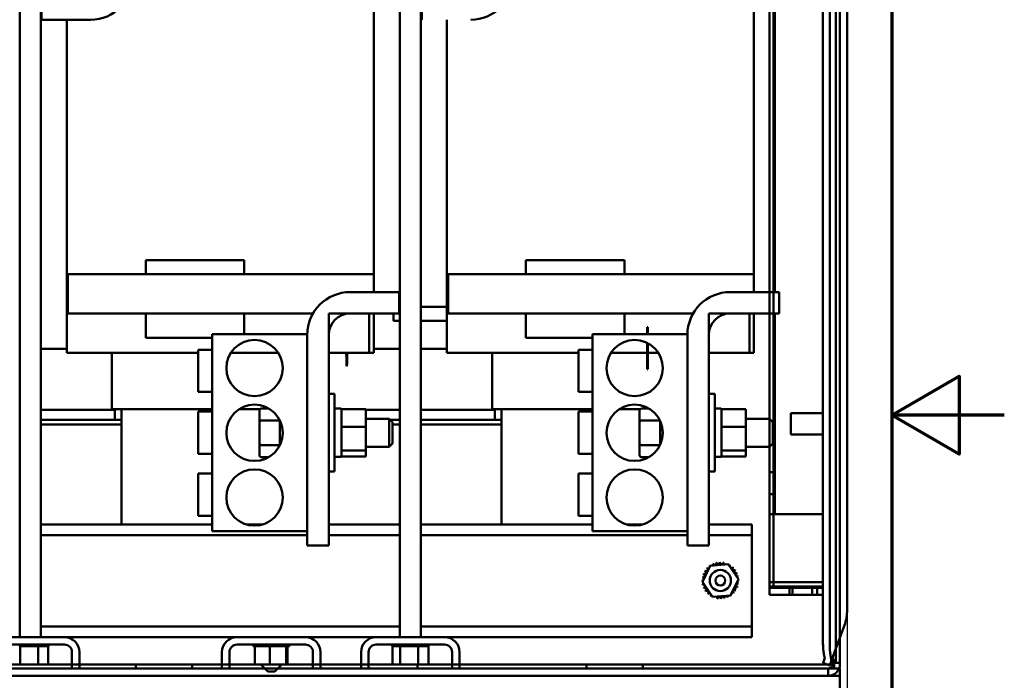
# Model space of a CAD drawing. Units: inches. Extents: x 4 to 172, y 2 to 134.
# Drawn here: x 155 to 172, y 63 to 75 of the extents above; entities that cross this region are included whole.
import ezdxf

# ---------------------------------------------------------------- set-up
doc = ezdxf.new("R2010")
doc.units = ezdxf.units.IN
doc.header["$LTSCALE"] = 8
doc.header["$MEASUREMENT"] = 0
doc.layers.get('0').update_dxf_attribs({"lineweight": 25})
for name, color, linetype, lineweight in [('Border (ANSI)', 7, 'Continuous', 70), ('Dimension (ANSI)', 7, 'Continuous', 25), ('Visible (ANSI)', 7, 'Continuous', 50)]:
    doc.layers.add(name, color=color, linetype=linetype, lineweight=lineweight)
doc.styles.add('Note Text (ANSI)', font='tahoma.ttf')
doc.dimstyles.new('Default (ANSI)', dxfattribs={"dimscale": 8, "dimtxt": 0.12, "dimasz": 0.098425, "dimexe": 0.125, "dimexo": 0.0625, "dimgap": 0.031496, "dimtad": 0, "dimtih": 1, "dimtoh": 1, "dimrnd": 1e-08, "dimzin": 0, "dimdsep": 46, "dimtxsty": 'Note Text (ANSI)', "dimcen": 0.09, "dimdle": 0.393701, "dimclrd": 256, "dimclre": 256, "dimclrt": 256, "dimadec": 0, "dimazin": 1, "dimtfac": 1, "dimtofl": 0, "dimtmove": 0, "dimatfit": 3, "dimfxl": 1, "dimtolj": 1, "dimtzin": 4, "dimlwd": -1, "dimlwe": -1, "dimarcsym": 0})

# ---------------------------------------------------------------- blocks, each defined once
blk = doc.blocks.new('Borders Default Border')
at = {"layer": 'Border (ANSI)', "flags": 128}
for points in [[(0.75, 0.5), (0.75, 16.5), (21.25, 16.5), (21.25, 0.5), (0.75, 0.5)], [(21.5, 8.5), (21.25, 8.5), (21.4, 8.5866), (21.4, 8.4134), (21.25, 8.5)]]:
    blk.add_lwpolyline(points, dxfattribs=at)
blk = doc.blocks.new('*D44')
at = {"layer": 'Defpoints', "color": 0, "transparency": 16777216}
for p in [(143.472, 90.374), (169.209, 68.032), (169.209, 53.21)]:
    blk.add_point(p, dxfattribs=at)
at = {"layer": 'Dimension (ANSI)', "transparency": 16777216}
for p, q in [((143.472, 89.874), (143.472, 52.21)), ((169.209, 67.532), (169.209, 52.21)), ((144.259, 53.21), (156.457, 53.21)), ((168.421, 53.21), (160.141, 53.21))]:
    blk.add_line(p, q, dxfattribs=at)
for points in [[(144.259, 53.341), (144.259, 53.079), (143.472, 53.21)], [(168.421, 53.341), (168.421, 53.079), (169.209, 53.21)]]:
    blk.add_solid(points, dxfattribs=at)
at = {"layer": 'Dimension (ANSI)', "transparency": 16777216, "insert": (156.709, 53.71), "char_height": 0.96, "attachment_point": 1, "style": 'Note Text (ANSI)'}
blk.add_mtext('\\A1;25.74', dxfattribs=at)

msp = doc.modelspace()

# ---------------------------------------------------------------- linework, layer by layer
at = {"layer": 'Visible (ANSI)'}
for p, q in [((168.78, 63.947), (168.78, 118.947)), ((168.901, 63.903), (168.901, 118.991)), ((169.009, 117.395), (169.009, 63.595)), ((169.081, 63.595), (169.081, 117.395)), ((169.209, 90.308), (169.209, 68.032)), ((167.831, 83.075), (167.831, 64.952)), ((167.831, 64.952), (167.831, 83.075)), ((167.831, 70.185), (167.831, 83.075)), ((167.903, 64.952), (167.903, 83.075)), ((167.903, 83.075), (167.903, 64.952)), ((167.928, 83.075), (167.928, 70.185)), ((161.266, 64.055), (161.266, 81.155)), ((161.641, 64.055), (161.641, 81.155)), ((154.516, 64.055), (154.516, 80.755)), ((154.891, 64.055), (154.891, 80.755)), ((160.803, 76.105), (160.803, 70.505)), ((167.553, 76.105), (167.553, 70.505)), ((154.904, 75.025), (154.904, 75.405)), ((161.654, 75.025), (161.654, 75.405)), ((155.774, 75.025), (154.904, 75.025)), ((155.353, 75.025), (155.353, 69.105)), ((162.103, 75.025), (162.103, 69.105)), ((158.503, 70.755), (156.753, 70.755)), ((156.753, 70.755), (156.753, 70.505)), ((158.503, 70.755), (158.503, 70.505)), ((165.253, 70.755), (163.503, 70.755)), ((163.503, 70.755), (163.503, 70.505)), ((165.253, 70.755), (165.253, 70.505)), ((155.373, 70.505), (155.373, 69.805)), ((155.373, 70.505), (156.663, 70.505)), ((156.753, 70.505), (156.663, 70.505)), ((158.503, 70.505), (156.753, 70.505)), ((159.513, 70.505), (158.503, 70.505)), ((159.513, 70.505), (160.803, 70.505)), ((160.803, 70.505), (160.803, 70.185)), ((162.123, 70.505), (162.123, 69.805)), ((162.123, 70.505), (163.413, 70.505)), ((163.503, 70.505), (163.413, 70.505)), ((165.253, 70.505), (163.503, 70.505)), ((166.263, 70.505), (165.253, 70.505)), ((166.263, 70.505), (167.553, 70.505)), ((167.553, 70.505), (167.553, 70.185)), ((160.383, 70.185), (161.253, 70.185)), ((161.253, 70.185), (161.253, 69.805)), ((167.133, 70.185), (168.003, 70.185)), ((168.003, 70.185), (168.003, 69.805)), ((155.373, 69.805), (156.663, 69.805)), ((159.513, 69.805), (156.663, 69.805)), ((156.753, 69.805), (156.753, 69.375)), ((158.503, 69.805), (158.503, 69.435)), ((159.513, 69.805), (159.724, 69.805)), ((160.723, 69.805), (160.003, 69.805)), ((160.003, 69.805), (160.003, 69.105)), ((161.253, 69.805), (160.383, 69.805)), ((160.723, 69.105), (160.723, 69.805)), ((160.803, 69.805), (160.803, 69.105)), ((161.156, 69.675), (161.156, 69.805)), ((161.253, 69.925), (161.266, 69.925)), ((161.641, 69.925), (162.103, 69.925)), ((162.123, 69.805), (163.413, 69.805)), ((166.263, 69.805), (163.413, 69.805)), ((163.503, 69.805), (163.503, 69.375)), ((165.253, 69.805), (165.253, 69.435)), ((166.263, 69.805), (166.474, 69.805)), ((167.473, 69.805), (166.753, 69.805)), ((166.753, 69.805), (166.753, 69.105)), ((168.003, 69.805), (167.133, 69.805)), ((167.473, 69.105), (167.473, 69.805)), ((167.553, 69.805), (167.553, 69.105)), ((167.831, 67.932), (167.831, 69.805)), ((167.928, 69.805), (167.928, 66.24)), ((161.266, 69.675), (161.156, 69.675)), ((162.103, 69.675), (161.641, 69.675)), ((159.623, 69.435), (157.936, 69.435)), ((157.936, 69.435), (157.936, 65.935)), ((159.623, 69.435), (159.623, 65.935)), ((160.003, 69.425), (160.003, 67.988)), ((166.373, 69.435), (164.686, 69.435)), ((164.686, 69.435), (164.686, 65.935)), ((165.671, 69.564), (165.661, 69.564)), ((165.661, 69.502), (165.661, 69.564)), ((165.661, 69.435), (165.661, 69.502)), ((165.671, 69.564), (165.671, 69.502)), ((165.671, 69.502), (165.671, 69.435)), ((166.373, 69.435), (166.373, 65.935)), ((166.753, 69.425), (166.753, 67.988)), ((157.936, 69.375), (156.753, 69.375)), ((164.686, 69.375), (163.503, 69.375)), ((165.659, 69.228), (165.659, 69.282)), ((165.661, 68.876), (165.661, 69.281)), ((165.671, 69.276), (165.671, 68.876)), ((154.891, 69.175), (155.353, 69.175)), ((155.365, 69.105), (155.353, 69.105)), ((155.365, 69.105), (155.495, 69.105)), ((156.328, 69.105), (155.495, 69.105)), ((156.153, 69.105), (156.153, 68.105)), ((156.328, 69.105), (157.686, 69.105)), ((157.686, 68.41), (157.686, 69.16)), ((157.936, 69.16), (157.686, 69.16)), ((158.265, 69.105), (159.106, 69.105)), ((160.003, 69.105), (160.723, 69.105)), ((160.003, 69.105), (160.003, 68.375)), ((160.316, 69.066), (160.316, 69.105)), ((160.318, 69.066), (160.316, 69.066)), ((160.318, 68.929), (160.318, 69.105)), ((160.328, 69.105), (160.328, 68.929)), ((160.723, 69.105), (160.789, 69.105)), ((160.803, 69.105), (160.789, 69.105)), ((160.803, 69.175), (161.266, 69.175)), ((161.641, 69.175), (162.103, 69.175)), ((162.115, 69.105), (162.103, 69.105)), ((162.115, 69.105), (162.245, 69.105)), ((163.078, 69.105), (162.245, 69.105)), ((162.903, 69.105), (162.903, 68.105)), ((163.078, 69.105), (164.436, 69.105)), ((164.436, 68.41), (164.436, 69.16)), ((164.686, 69.16), (164.436, 69.16)), ((165.015, 69.105), (165.659, 69.105)), ((165.659, 69.133), (165.659, 69.228)), ((165.661, 69.228), (165.659, 69.228)), ((165.659, 69.006), (165.659, 69.133)), ((165.671, 69.105), (165.856, 69.105)), ((166.753, 69.105), (167.473, 69.105)), ((166.753, 69.105), (166.753, 68.375)), ((167.473, 69.105), (167.539, 69.105)), ((167.553, 69.105), (167.539, 69.105)), ((160.318, 68.867), (160.318, 68.929)), ((160.328, 68.929), (160.328, 68.901)), ((165.661, 69.006), (165.659, 69.006)), ((165.661, 68.814), (165.661, 68.876)), ((165.661, 68.814), (165.671, 68.814)), ((165.671, 68.876), (165.671, 68.814)), ((157.936, 68.41), (157.686, 68.41)), ((160.003, 68.375), (160.108, 68.375)), ((160.108, 68.375), (160.108, 66.995)), ((164.686, 68.41), (164.436, 68.41)), ((166.753, 68.375), (166.858, 68.375)), ((166.858, 68.375), (166.858, 66.995)), ((154.891, 68.095), (156.203, 68.095)), ((156.154, 68.105), (156.153, 68.105)), ((156.154, 68.105), (156.283, 68.105)), ((156.203, 67.915), (156.203, 68.105)), ((156.328, 68.105), (156.283, 68.105)), ((156.323, 66.055), (156.323, 68.105)), ((156.328, 68.105), (157.936, 68.105)), ((157.686, 67.314), (157.686, 68.064)), ((157.936, 68.064), (157.686, 68.064)), ((158.414, 68.105), (158.78, 68.105)), ((158.774, 68.083), (158.774, 67.884)), ((158.804, 68.118), (158.936, 68.118)), ((160.108, 68.115), (160.213, 68.115)), ((160.228, 68.107), (160.661, 68.107)), ((160.228, 68.107), (160.228, 68.07)), ((160.228, 68.07), (160.228, 67.831)), ((160.661, 67.793), (160.661, 68.107)), ((160.661, 68.095), (161.266, 68.095)), ((161.641, 68.095), (162.953, 68.095)), ((162.904, 68.105), (162.903, 68.105)), ((162.904, 68.105), (163.033, 68.105)), ((162.953, 67.915), (162.953, 68.105)), ((163.078, 68.105), (163.033, 68.105)), ((163.073, 66.055), (163.073, 68.105)), ((163.078, 68.105), (164.686, 68.105)), ((164.436, 67.314), (164.436, 68.064)), ((164.686, 68.064), (164.436, 68.064)), ((165.164, 68.105), (165.53, 68.105)), ((165.524, 68.083), (165.524, 67.884)), ((165.554, 68.118), (165.686, 68.118)), ((166.858, 68.115), (166.963, 68.115)), ((166.978, 68.107), (167.411, 68.107)), ((166.978, 68.107), (166.978, 68.07)), ((166.978, 68.07), (166.978, 67.831)), ((167.411, 67.793), (167.411, 68.107)), ((168.209, 67.657), (168.209, 68.032)), ((168.78, 68.032), (168.209, 68.032)), ((169.209, 68.032), (169.209, 67.658)), ((156.323, 67.915), (154.891, 67.915)), ((156.203, 67.915), (156.323, 67.915)), ((158.774, 67.884), (158.774, 67.486)), ((158.804, 67.901), (159.137, 67.901)), ((159.138, 67.471), (159.138, 67.899)), ((160.003, 67.988), (160.003, 67.382)), ((160.661, 67.935), (161.078, 67.935)), ((161.078, 67.435), (161.078, 67.935)), ((161.138, 67.875), (161.078, 67.935)), ((161.266, 67.915), (161.098, 67.915)), ((161.138, 67.875), (161.138, 67.495)), ((163.073, 67.915), (161.641, 67.915)), ((162.953, 67.915), (163.073, 67.915)), ((165.524, 67.884), (165.524, 67.486)), ((165.554, 67.901), (165.887, 67.901)), ((165.888, 67.471), (165.888, 67.899)), ((166.753, 67.988), (166.753, 67.382)), ((167.411, 67.935), (167.828, 67.935)), ((167.828, 67.435), (167.828, 67.935)), ((167.888, 67.875), (167.828, 67.935)), ((167.888, 67.875), (167.888, 67.495)), ((154.891, 67.835), (156.323, 67.835)), ((156.323, 67.835), (154.891, 67.835)), ((160.228, 67.831), (160.228, 67.793)), ((160.228, 67.793), (160.661, 67.793)), ((160.228, 67.793), (160.228, 67.742)), ((160.228, 67.742), (160.228, 67.421)), ((160.661, 67.371), (160.661, 67.793)), ((161.138, 67.835), (161.266, 67.835)), ((161.266, 67.835), (161.138, 67.835)), ((161.641, 67.835), (163.073, 67.835)), ((163.073, 67.835), (161.641, 67.835)), ((166.978, 67.831), (166.978, 67.793)), ((166.978, 67.793), (167.411, 67.793)), ((166.978, 67.793), (166.978, 67.742)), ((166.978, 67.742), (166.978, 67.421)), ((167.411, 67.371), (167.411, 67.793)), ((161.138, 67.495), (161.078, 67.435)), ((167.888, 67.495), (167.828, 67.435)), ((168.78, 67.657), (168.209, 67.657)), ((169.209, 67.658), (169.209, 64.538)), ((157.686, 67.31), (157.686, 67.314)), ((157.936, 67.314), (157.686, 67.314)), ((158.774, 67.486), (158.774, 67.287)), ((158.804, 67.468), (159.136, 67.468)), ((160.003, 67.382), (160.003, 65.685)), ((160.228, 67.421), (160.228, 67.371)), ((160.661, 67.371), (160.228, 67.371)), ((160.228, 67.371), (160.228, 67.358)), ((160.228, 67.358), (160.228, 67.27)), ((160.661, 67.435), (161.078, 67.435)), ((160.661, 67.263), (160.661, 67.371)), ((164.436, 67.31), (164.436, 67.314)), ((164.686, 67.314), (164.436, 67.314)), ((165.524, 67.486), (165.524, 67.287)), ((165.554, 67.468), (165.886, 67.468)), ((166.753, 67.382), (166.753, 65.685)), ((166.978, 67.421), (166.978, 67.371)), ((167.411, 67.371), (166.978, 67.371)), ((166.978, 67.371), (166.978, 67.358)), ((166.978, 67.358), (166.978, 67.27)), ((167.411, 67.435), (167.828, 67.435)), ((167.411, 67.263), (167.411, 67.371)), ((167.831, 66.24), (167.831, 67.438)), ((157.936, 67.31), (157.686, 67.31)), ((158.804, 67.252), (158.936, 67.252)), ((160.108, 67.255), (160.213, 67.255)), ((160.228, 67.27), (160.228, 67.263)), ((160.228, 67.263), (160.661, 67.263)), ((164.686, 67.31), (164.436, 67.31)), ((165.554, 67.252), (165.686, 67.252)), ((166.858, 67.255), (166.963, 67.255)), ((166.978, 67.27), (166.978, 67.263)), ((166.978, 67.263), (167.411, 67.263)), ((160.003, 66.995), (160.108, 66.995)), ((166.753, 66.995), (166.858, 66.995)), ((167.831, 66.593), (167.831, 66.984)), ((167.831, 66.984), (167.903, 66.984)), ((167.903, 66.593), (167.903, 66.984)), ((157.686, 66.21), (157.686, 66.96)), ((157.936, 66.96), (157.686, 66.96)), ((164.436, 66.21), (164.436, 66.96)), ((164.686, 66.96), (164.436, 66.96)), ((167.831, 66.593), (167.903, 66.593)), ((157.936, 66.21), (157.686, 66.21)), ((164.686, 66.21), (164.436, 66.21)), ((167.831, 65.029), (167.831, 66.24)), ((167.831, 66.24), (167.831, 65.029)), ((167.928, 66.24), (167.831, 66.24)), ((167.903, 66.24), (167.903, 65.029)), ((167.903, 65.029), (167.903, 66.24)), ((168.008, 66.24), (167.928, 66.24)), ((168.78, 66.24), (168.008, 66.24)), ((154.891, 66.055), (157.936, 66.055)), ((157.936, 65.935), (159.623, 65.935)), ((158.546, 66.055), (158.826, 66.055)), ((159.623, 65.685), (159.623, 65.935)), ((160.003, 66.055), (161.266, 66.055)), ((161.641, 66.055), (164.686, 66.055)), ((164.686, 65.935), (166.373, 65.935)), ((165.296, 66.055), (165.576, 66.055)), ((166.373, 65.685), (166.373, 65.935)), ((166.753, 66.055), (167.518, 66.055)), ((167.518, 65.865), (167.518, 66.055)), ((154.891, 65.865), (159.623, 65.865)), ((160.003, 65.865), (161.266, 65.865)), ((161.641, 65.865), (166.373, 65.865)), ((166.753, 65.865), (167.518, 65.865)), ((167.518, 65.675), (167.518, 65.865)), ((160.003, 65.685), (159.623, 65.685)), ((166.753, 65.685), (166.373, 65.685)), ((167.518, 64.435), (167.518, 65.675)), ((166.639, 65.035), (166.777, 65.324)), ((166.777, 65.324), (167.096, 65.349)), ((167.096, 65.349), (167.278, 65.085)), ((167.278, 65.085), (167.14, 64.796)), ((166.82, 64.771), (166.639, 65.035)), ((167.831, 65.029), (168.78, 65.029)), ((167.831, 65.029), (167.831, 64.932)), ((167.983, 64.952), (167.831, 64.952)), ((167.903, 64.952), (167.831, 64.952)), ((167.903, 64.952), (167.831, 64.952)), ((167.831, 64.932), (168.78, 64.932)), ((167.831, 64.804), (167.831, 64.932)), ((167.831, 64.804), (167.831, 64.932)), ((167.831, 64.932), (168.78, 64.932)), ((167.983, 64.952), (167.903, 64.952)), ((167.983, 64.952), (168.78, 64.952)), ((167.983, 64.952), (168.78, 64.952)), ((168.183, 64.932), (168.183, 64.804)), ((168.183, 64.932), (168.183, 64.804)), ((168.237, 64.932), (168.674, 64.932)), ((168.237, 64.932), (168.674, 64.932)), ((168.237, 64.932), (168.237, 64.804)), ((168.237, 64.932), (168.237, 64.804)), ((168.237, 64.932), (168.237, 64.804)), ((168.237, 64.932), (168.237, 64.804)), ((168.589, 64.932), (168.589, 64.804)), ((168.589, 64.932), (168.589, 64.804)), ((168.674, 64.932), (168.674, 64.804)), ((168.674, 64.932), (168.674, 64.804)), ((168.674, 64.932), (168.674, 64.804)), ((168.674, 64.932), (168.674, 64.804)), ((167.14, 64.796), (166.82, 64.771)), ((167.831, 64.804), (168.78, 64.804)), ((168.78, 64.804), (167.831, 64.804)), ((168.183, 64.804), (168.589, 64.804)), ((168.183, 64.804), (168.589, 64.804)), ((168.237, 64.804), (168.674, 64.804)), ((168.237, 64.804), (168.674, 64.804)), ((168.237, 64.804), (168.674, 64.804)), ((168.237, 64.804), (168.674, 64.804)), ((167.518, 64.245), (167.518, 64.435)), ((154.891, 64.245), (161.266, 64.245)), ((161.641, 64.245), (167.518, 64.245)), ((167.518, 64.055), (167.518, 64.245)), ((168.928, 63.625), (169.16, 64.265)), ((154.096, 64.055), (155.31, 64.055)), ((155.31, 64.055), (160.846, 64.055)), ((160.846, 64.055), (162.06, 64.055)), ((162.06, 64.055), (167.518, 64.055)), ((169.081, 64.046), (169.081, 63.575)), ((169.081, 63.575), (169.081, 64.046)), ((169.081, 63.595), (169.081, 64.046)), ((169.081, 64.046), (169.081, 63.595)), ((169.081, 64.046), (169.081, 63.595)), ((155.31, 63.921), (154.096, 63.921)), ((154.517, 63.895), (154.515, 63.895)), ((154.517, 63.895), (154.517, 63.921)), ((154.517, 63.895), (154.52, 63.895)), ((154.522, 63.895), (154.52, 63.895)), ((154.57, 63.895), (154.522, 63.895)), ((154.522, 63.566), (154.522, 63.895)), ((154.57, 63.895), (154.57, 63.921)), ((154.573, 63.895), (154.57, 63.895)), ((154.573, 63.895), (154.573, 63.921)), ((154.573, 63.895), (154.63, 63.895)), ((154.63, 63.895), (154.63, 63.921)), ((154.633, 63.895), (154.63, 63.895)), ((154.633, 63.895), (154.633, 63.921)), ((154.633, 63.895), (154.693, 63.895)), ((154.693, 63.895), (154.693, 63.921)), ((154.696, 63.895), (154.693, 63.895)), ((154.696, 63.895), (154.696, 63.921)), ((154.696, 63.895), (154.756, 63.895)), ((154.756, 63.895), (154.756, 63.921)), ((154.759, 63.895), (154.756, 63.895)), ((154.759, 63.895), (154.759, 63.921)), ((154.759, 63.895), (154.776, 63.895)), ((154.804, 63.895), (154.776, 63.895)), ((154.804, 63.895), (154.817, 63.895)), ((154.817, 63.895), (154.817, 63.921)), ((154.82, 63.895), (154.817, 63.895)), ((154.82, 63.895), (154.82, 63.921)), ((154.841, 63.895), (154.82, 63.895)), ((154.86, 63.895), (154.841, 63.895)), ((154.841, 63.566), (154.841, 63.895)), ((154.86, 63.895), (154.874, 63.895)), ((154.874, 63.895), (154.874, 63.921)), ((154.876, 63.895), (154.874, 63.895)), ((154.876, 63.895), (154.876, 63.921)), ((154.876, 63.895), (154.924, 63.895)), ((154.924, 63.895), (154.924, 63.921)), ((154.926, 63.895), (154.924, 63.895)), ((154.926, 63.895), (154.926, 63.921)), ((154.926, 63.895), (154.966, 63.895)), ((154.966, 63.895), (154.966, 63.921)), ((154.968, 63.895), (154.966, 63.895)), ((154.968, 63.895), (154.968, 63.921)), ((154.968, 63.895), (154.998, 63.895)), ((154.998, 63.895), (154.998, 63.921)), ((154.999, 63.895), (154.998, 63.895)), ((154.999, 63.895), (154.999, 63.921)), ((154.999, 63.895), (155.018, 63.895)), ((155.018, 63.895), (155.018, 63.921)), ((155.019, 63.895), (155.018, 63.895)), ((155.019, 63.895), (155.019, 63.921)), ((155.023, 63.895), (155.019, 63.895)), ((155.023, 63.895), (155.026, 63.895)), ((155.023, 63.566), (155.023, 63.895)), ((155.026, 63.895), (155.026, 63.921)), ((155.026, 63.895), (155.026, 63.921)), ((155.026, 63.895), (155.026, 63.895)), ((158.375, 63.921), (159.589, 63.921)), ((158.659, 63.895), (158.659, 63.921)), ((158.659, 63.895), (158.663, 63.895)), ((158.663, 63.895), (158.663, 63.921)), ((158.664, 63.895), (158.663, 63.895)), ((158.664, 63.895), (158.664, 63.921)), ((158.664, 63.895), (158.68, 63.895)), ((158.68, 63.895), (158.68, 63.921)), ((158.681, 63.895), (158.68, 63.895)), ((158.681, 63.895), (158.681, 63.921)), ((158.681, 63.895), (158.693, 63.895)), ((158.708, 63.895), (158.693, 63.895)), ((158.693, 63.566), (158.693, 63.895)), ((158.708, 63.895), (158.708, 63.921)), ((158.709, 63.895), (158.708, 63.895)), ((158.709, 63.895), (158.709, 63.921)), ((158.709, 63.895), (158.746, 63.895)), ((158.746, 63.895), (158.746, 63.921)), ((158.748, 63.895), (158.746, 63.895)), ((158.748, 63.895), (158.748, 63.921)), ((158.748, 63.895), (158.794, 63.895)), ((158.794, 63.895), (158.794, 63.921)), ((158.796, 63.895), (158.794, 63.895)), ((158.796, 63.895), (158.796, 63.921)), ((158.796, 63.895), (158.848, 63.895)), ((158.848, 63.895), (158.848, 63.921)), ((158.851, 63.895), (158.848, 63.895)), ((158.851, 63.895), (158.851, 63.921)), ((158.851, 63.895), (158.908, 63.895)), ((158.908, 63.895), (158.908, 63.921)), ((158.911, 63.895), (158.908, 63.895)), ((158.911, 63.895), (158.911, 63.921)), ((158.911, 63.895), (158.923, 63.895)), ((158.957, 63.895), (158.923, 63.895)), ((158.97, 63.895), (158.957, 63.895)), ((158.957, 63.566), (158.957, 63.895)), ((158.97, 63.895), (158.971, 63.895)), ((158.971, 63.895), (158.971, 63.921)), ((158.974, 63.895), (158.971, 63.895)), ((158.974, 63.895), (158.974, 63.921)), ((158.974, 63.895), (158.977, 63.895)), ((159.012, 63.895), (158.977, 63.895)), ((159.012, 63.895), (159.034, 63.895)), ((159.034, 63.895), (159.034, 63.921)), ((159.037, 63.895), (159.034, 63.895)), ((159.037, 63.895), (159.037, 63.921)), ((159.037, 63.895), (159.096, 63.895)), ((159.096, 63.895), (159.096, 63.921)), ((159.099, 63.895), (159.096, 63.895)), ((159.099, 63.895), (159.099, 63.921)), ((159.099, 63.895), (159.152, 63.895)), ((159.152, 63.895), (159.152, 63.921)), ((159.155, 63.895), (159.152, 63.895)), ((159.155, 63.895), (159.155, 63.921)), ((159.155, 63.895), (159.203, 63.895)), ((159.203, 63.895), (159.203, 63.921)), ((159.205, 63.895), (159.203, 63.895)), ((159.205, 63.895), (159.205, 63.921)), ((159.239, 63.895), (159.205, 63.895)), ((159.239, 63.895), (159.245, 63.895)), ((159.245, 63.895), (159.245, 63.921)), ((159.246, 63.895), (159.245, 63.895)), ((159.246, 63.895), (159.246, 63.921)), ((159.25, 63.895), (159.246, 63.895)), ((159.246, 63.566), (159.246, 63.895)), ((159.25, 63.895), (159.276, 63.895)), ((159.271, 63.566), (159.271, 63.895)), ((159.276, 63.895), (159.276, 63.921)), ((159.278, 63.895), (159.276, 63.895)), ((159.278, 63.895), (159.278, 63.921)), ((159.278, 63.895), (159.297, 63.895)), ((159.297, 63.895), (159.297, 63.921)), ((159.297, 63.895), (159.297, 63.921)), ((159.297, 63.895), (159.305, 63.895)), ((159.297, 63.895), (159.297, 63.895)), ((159.305, 63.895), (159.305, 63.921)), ((159.305, 63.895), (159.305, 63.921)), ((159.305, 63.895), (159.305, 63.895)), ((162.06, 63.921), (160.846, 63.921)), ((161.13, 63.895), (161.13, 63.921)), ((161.13, 63.895), (161.135, 63.895)), ((161.134, 63.566), (161.134, 63.895)), ((161.135, 63.895), (161.135, 63.921)), ((161.135, 63.895), (161.135, 63.921)), ((161.135, 63.895), (161.151, 63.895)), ((161.135, 63.895), (161.135, 63.895)), ((161.151, 63.895), (161.151, 63.921)), ((161.152, 63.895), (161.151, 63.895)), ((161.152, 63.895), (161.152, 63.921)), ((161.152, 63.895), (161.179, 63.895)), ((161.179, 63.895), (161.179, 63.921)), ((161.18, 63.895), (161.179, 63.895)), ((161.18, 63.895), (161.18, 63.921)), ((161.18, 63.895), (161.217, 63.895)), ((161.217, 63.895), (161.217, 63.921)), ((161.219, 63.895), (161.217, 63.895)), ((161.219, 63.895), (161.219, 63.921)), ((161.219, 63.895), (161.248, 63.895)), ((161.265, 63.895), (161.248, 63.895)), ((161.265, 63.895), (161.265, 63.921)), ((161.267, 63.895), (161.265, 63.895)), ((161.267, 63.895), (161.267, 63.921)), ((161.267, 63.895), (161.27, 63.895)), ((161.272, 63.895), (161.27, 63.895)), ((161.32, 63.895), (161.272, 63.895)), ((161.272, 63.566), (161.272, 63.895)), ((161.32, 63.895), (161.32, 63.921)), ((161.323, 63.895), (161.32, 63.895)), ((161.323, 63.895), (161.323, 63.921)), ((161.323, 63.895), (161.38, 63.895)), ((161.38, 63.895), (161.38, 63.921)), ((161.383, 63.895), (161.38, 63.895)), ((161.383, 63.895), (161.383, 63.921)), ((161.383, 63.895), (161.443, 63.895)), ((161.443, 63.895), (161.443, 63.921)), ((161.446, 63.895), (161.443, 63.895)), ((161.446, 63.895), (161.446, 63.921)), ((161.446, 63.895), (161.506, 63.895)), ((161.506, 63.895), (161.506, 63.921)), ((161.509, 63.895), (161.506, 63.895)), ((161.509, 63.895), (161.509, 63.921)), ((161.509, 63.895), (161.526, 63.895)), ((161.554, 63.895), (161.526, 63.895)), ((161.554, 63.895), (161.567, 63.895)), ((161.567, 63.895), (161.567, 63.921)), ((161.57, 63.895), (161.567, 63.895)), ((161.57, 63.895), (161.57, 63.921)), ((161.591, 63.895), (161.57, 63.895)), ((161.61, 63.895), (161.591, 63.895)), ((161.591, 63.566), (161.591, 63.895)), ((161.61, 63.895), (161.624, 63.895)), ((161.624, 63.895), (161.624, 63.921)), ((161.626, 63.895), (161.624, 63.895)), ((161.626, 63.895), (161.626, 63.921)), ((161.626, 63.895), (161.674, 63.895)), ((161.674, 63.895), (161.674, 63.921)), ((161.676, 63.895), (161.674, 63.895)), ((161.676, 63.895), (161.676, 63.921)), ((161.676, 63.895), (161.716, 63.895)), ((161.716, 63.895), (161.716, 63.921)), ((161.718, 63.895), (161.716, 63.895)), ((161.718, 63.895), (161.718, 63.921)), ((161.718, 63.895), (161.748, 63.895)), ((161.748, 63.895), (161.748, 63.921)), ((161.749, 63.895), (161.748, 63.895)), ((161.749, 63.895), (161.749, 63.921)), ((161.749, 63.895), (161.768, 63.895)), ((161.768, 63.895), (161.768, 63.921)), ((161.769, 63.895), (161.768, 63.895)), ((161.769, 63.895), (161.769, 63.921)), ((161.773, 63.895), (161.769, 63.895)), ((161.773, 63.895), (161.776, 63.895)), ((161.773, 63.566), (161.773, 63.895)), ((161.776, 63.895), (161.776, 63.921)), ((161.776, 63.895), (161.776, 63.921)), ((161.776, 63.895), (161.776, 63.895)), ((169.009, 63.595), (169.009, 63.848)), ((169.009, 63.595), (169.009, 63.848)), ((169.009, 63.848), (169.009, 63.595)), ((155.444, 63.495), (155.444, 63.787)), ((155.578, 63.787), (155.578, 63.495)), ((158.107, 63.787), (158.107, 63.495)), ((158.241, 63.787), (158.241, 63.495)), ((159.723, 63.787), (159.723, 63.495)), ((159.857, 63.787), (159.857, 63.495)), ((160.578, 63.495), (160.578, 63.787)), ((160.712, 63.787), (160.712, 63.495)), ((162.194, 63.495), (162.194, 63.787)), ((162.328, 63.787), (162.328, 63.495)), ((168.929, 63.61), (168.929, 63.647)), ((168.929, 63.647), (168.965, 63.647)), ((168.929, 63.577), (168.929, 63.647)), ((168.929, 63.647), (168.998, 63.647)), ((168.953, 63.694), (168.953, 63.575)), ((168.953, 63.575), (168.953, 63.694)), ((168.998, 63.647), (168.965, 63.647)), ((168.965, 63.595), (168.965, 63.647)), ((168.998, 63.595), (168.998, 63.647)), ((169.081, 63.495), (145.081, 63.495)), ((168.857, 63.567), (145.181, 63.567)), ((168.981, 63.567), (145.181, 63.567)), ((168.981, 63.495), (145.181, 63.495)), ((145.181, 63.495), (168.981, 63.495)), ((154.107, 63.495), (155.444, 63.495)), ((154.107, 63.495), (155.444, 63.495)), ((155.444, 63.495), (154.107, 63.495)), ((154.384, 63.566), (154.522, 63.566)), ((154.522, 63.566), (154.841, 63.566)), ((154.841, 63.566), (155.023, 63.566)), ((155.023, 63.567), (155.444, 63.567)), ((155.023, 63.567), (155.444, 63.567)), ((155.578, 63.495), (155.444, 63.495)), ((155.578, 63.567), (158.107, 63.567)), ((155.578, 63.567), (158.107, 63.567)), ((155.578, 63.495), (158.107, 63.495)), ((155.578, 63.495), (158.107, 63.495)), ((158.107, 63.495), (155.578, 63.495)), ((156.581, 63.567), (156.706, 63.567)), ((156.581, 63.567), (156.581, 63.495)), ((156.581, 63.567), (156.706, 63.567)), ((156.581, 63.567), (156.581, 63.495)), ((156.581, 63.495), (156.706, 63.495)), ((156.581, 63.495), (156.706, 63.495)), ((156.706, 63.567), (157.456, 63.567)), ((157.456, 63.567), (156.706, 63.567)), ((157.456, 63.567), (156.706, 63.567)), ((156.706, 63.567), (157.456, 63.567)), ((156.706, 63.495), (157.456, 63.495)), ((157.456, 63.495), (156.706, 63.495)), ((157.456, 63.495), (156.706, 63.495)), ((156.706, 63.495), (157.456, 63.495)), ((157.456, 63.567), (157.581, 63.567)), ((157.456, 63.567), (157.581, 63.567)), ((157.456, 63.495), (157.581, 63.495)), ((157.456, 63.495), (157.581, 63.495)), ((157.581, 63.567), (157.581, 63.495)), ((157.581, 63.567), (157.581, 63.495)), ((158.107, 63.495), (158.241, 63.495)), ((158.241, 63.567), (158.693, 63.567)), ((158.241, 63.567), (158.693, 63.567)), ((158.241, 63.495), (158.866, 63.495)), ((158.241, 63.495), (158.866, 63.495)), ((158.866, 63.495), (158.241, 63.495)), ((158.693, 63.566), (158.957, 63.566)), ((158.92, 63.441), (158.795, 63.566)), ((158.957, 63.566), (159.246, 63.566)), ((159.045, 63.441), (159.17, 63.566)), ((159.099, 63.495), (159.723, 63.495)), ((159.099, 63.495), (159.723, 63.495)), ((159.723, 63.495), (159.099, 63.495)), ((159.246, 63.566), (159.271, 63.566)), ((159.271, 63.567), (159.723, 63.567)), ((159.271, 63.567), (159.723, 63.567)), ((159.723, 63.495), (159.857, 63.495)), ((159.857, 63.567), (160.578, 63.567)), ((159.857, 63.567), (160.578, 63.567)), ((159.857, 63.495), (160.578, 63.495)), ((159.857, 63.495), (160.578, 63.495)), ((160.578, 63.495), (159.857, 63.495)), ((160.712, 63.495), (160.578, 63.495)), ((160.581, 63.567), (160.706, 63.567)), ((160.581, 63.567), (160.581, 63.495)), ((160.581, 63.495), (160.706, 63.495)), ((161.456, 63.567), (160.706, 63.567)), ((160.706, 63.567), (161.456, 63.567)), ((161.456, 63.495), (160.706, 63.495)), ((160.706, 63.495), (161.456, 63.495)), ((161.134, 63.567), (160.712, 63.567)), ((160.712, 63.567), (161.134, 63.567)), ((160.712, 63.567), (161.134, 63.567)), ((160.712, 63.567), (161.134, 63.567)), ((160.712, 63.495), (162.194, 63.495)), ((161.456, 63.495), (160.712, 63.495)), ((160.712, 63.495), (161.456, 63.495)), ((160.712, 63.495), (162.194, 63.495)), ((162.194, 63.495), (160.712, 63.495)), ((161.134, 63.566), (161.272, 63.566)), ((161.272, 63.566), (161.591, 63.566)), ((161.456, 63.567), (161.581, 63.567)), ((161.456, 63.495), (161.581, 63.495)), ((161.456, 63.495), (161.581, 63.495)), ((161.581, 63.567), (161.581, 63.495)), ((161.581, 63.566), (161.581, 63.495)), ((161.591, 63.566), (161.773, 63.566)), ((161.773, 63.567), (162.194, 63.567)), ((161.773, 63.567), (162.194, 63.567)), ((162.328, 63.495), (162.194, 63.495)), ((162.328, 63.567), (168.857, 63.567)), ((162.328, 63.567), (168.857, 63.567)), ((162.328, 63.495), (169.081, 63.495)), ((162.328, 63.495), (168.981, 63.495)), ((168.981, 63.495), (162.328, 63.495)), ((164.581, 63.567), (164.706, 63.567)), ((164.581, 63.567), (164.581, 63.495)), ((164.581, 63.567), (164.706, 63.567)), ((164.581, 63.567), (164.581, 63.495)), ((164.581, 63.495), (164.706, 63.495)), ((164.581, 63.495), (164.706, 63.495)), ((165.456, 63.567), (164.706, 63.567)), ((164.706, 63.567), (165.456, 63.567)), ((164.706, 63.567), (165.456, 63.567)), ((165.456, 63.567), (164.706, 63.567)), ((165.456, 63.495), (164.706, 63.495)), ((164.706, 63.495), (165.456, 63.495)), ((164.706, 63.495), (165.456, 63.495)), ((165.456, 63.495), (164.706, 63.495)), ((165.456, 63.567), (165.581, 63.567)), ((165.456, 63.567), (165.581, 63.567)), ((165.456, 63.495), (165.581, 63.495)), ((165.456, 63.495), (165.581, 63.495)), ((165.581, 63.567), (165.581, 63.495)), ((165.581, 63.567), (165.581, 63.495)), ((168.901, 63.551), (168.78, 63.595)), ((169.081, 63.495), (168.873, 63.495)), ((168.873, 63.367), (168.873, 63.495)), ((168.873, 63.495), (168.873, 63.367)), ((168.873, 63.495), (169.081, 63.495)), ((168.906, 63.567), (168.981, 63.567)), ((168.906, 63.567), (168.981, 63.567)), ((168.981, 63.567), (168.906, 63.567)), ((168.928, 63.625), (168.928, 63.625)), ((168.929, 63.61), (168.929, 63.628)), ((168.929, 63.628), (168.929, 63.595)), ((168.929, 63.628), (168.929, 63.595)), ((168.929, 63.577), (168.929, 63.628)), ((168.981, 63.61), (168.929, 63.61)), ((168.929, 63.577), (168.929, 63.61)), ((168.929, 63.61), (168.981, 63.61)), ((168.929, 63.577), (168.929, 63.61)), ((168.929, 63.595), (169.009, 63.595)), ((168.929, 63.595), (169.081, 63.595)), ((168.981, 63.577), (168.929, 63.577)), ((168.929, 63.577), (168.981, 63.577)), ((168.998, 63.595), (168.965, 63.595)), ((168.965, 63.595), (169.009, 63.595)), ((168.981, 63.567), (168.981, 63.61)), ((168.981, 63.577), (168.981, 63.61)), ((168.981, 63.567), (168.981, 63.61)), ((168.981, 63.577), (168.981, 63.61)), ((168.981, 63.495), (168.981, 63.577)), ((168.981, 63.495), (168.981, 63.577)), ((168.981, 63.495), (168.981, 63.567)), ((168.981, 63.495), (168.981, 63.567)), ((168.981, 63.567), (168.981, 63.495)), ((168.981, 63.495), (168.981, 63.567)), ((168.998, 63.595), (169.081, 63.595)), ((169.009, 63.595), (169.081, 63.595)), ((169.081, 63.595), (169.009, 63.595)), ((169.081, 63.595), (169.009, 63.595)), ((169.081, 63.595), (169.009, 63.595)), ((169.081, 63.495), (169.081, 63.367)), ((169.081, 63.367), (169.081, 63.495)), ((169.081, 63.287), (169.081, 63.495)), ((169.081, 63.367), (169.081, 63.495)), ((169.081, 63.495), (169.081, 63.367)), ((169.081, 63.495), (169.081, 63.367)), ((145.081, 63.367), (169.081, 63.367)), ((145.081, 63.367), (169.081, 63.367)), ((159.045, 63.441), (158.92, 63.441)), ((168.873, 63.367), (169.081, 63.367)), ((169.081, 63.287), (169.081, 63.367)), ((169.081, 63.239), (169.081, 63.367)), ((169.081, 63.287), (169.081, 59.703))]:
    msp.add_line(p, q, dxfattribs=at)
for centre, radius in [((158.686, 68.835), 0.5), ((165.436, 68.835), 0.5), ((158.686, 67.685), 0.5), ((165.436, 67.685), 0.5), ((158.686, 66.535), 0.5), ((165.436, 66.535), 0.5), ((166.958, 65.06), 0.188), ((166.958, 65.06), 0.0875)]:
    msp.add_circle(centre, radius, dxfattribs=at)
for centre, radius, start, end in [((155.774, 75.785), 0.76, 270, 359.2461), ((162.524, 75.785), 0.76, 270, 359.2461), ((160.383, 69.425), 0.76, 90, 180), ((167.133, 69.425), 0.76, 90, 180), ((160.383, 69.425), 0.38, 90, 180), ((167.133, 69.425), 0.38, 90, 180), ((160.213, 68.1), 0.015, 0, 90), ((166.963, 68.1), 0.015, 0, 90), ((160.213, 67.27), 0.015, 270, 0), ((166.963, 67.27), 0.015, 270, 0), ((166.669, 65.204), 0.0302, 246.2068, 60.8552), ((166.958, 65.06), 0.323, 147.6326, 148.1795), ((166.703, 65.258), 0.0302, 234.9568, 49.6052), ((166.958, 65.06), 0.323, 136.3826, 136.9295), ((166.746, 65.304), 0.0302, 223.7068, 283.2882), ((166.958, 65.06), 0.323, 125.1326, 125.6795), ((166.746, 65.304), 0.0302, 25.7303, 38.3552), ((166.798, 65.34), 0.0302, 212.4568, 221.2502), ((166.958, 65.06), 0.323, 113.8826, 114.4295), ((166.798, 65.34), 0.0302, 335.3028, 27.1052), ((166.856, 65.366), 0.0302, 201.2068, 15.8552), ((166.958, 65.06), 0.323, 102.6326, 103.1795), ((166.917, 65.381), 0.0302, 189.9568, 4.6052), ((166.958, 65.06), 0.323, 91.3826, 91.9295), ((166.981, 65.382), 0.0302, 178.7068, 353.3552), ((166.958, 65.06), 0.323, 80.1326, 80.6795), ((167.043, 65.372), 0.0302, 167.4568, 246.682), ((167.043, 65.372), 0.0302, 302.3365, 342.1052), ((166.958, 65.06), 0.323, 68.8826, 69.4295), ((167.102, 65.349), 0.0302, 156.2068, 183.6682), ((167.102, 65.349), 0.0302, 294.8275, 330.8552), ((167.156, 65.316), 0.0302, 144.9568, 319.6052), ((166.958, 65.06), 0.323, 57.6326, 58.1795), ((167.202, 65.272), 0.0302, 133.7068, 308.3552), ((166.958, 65.06), 0.323, 46.3826, 46.9295), ((167.239, 65.22), 0.0302, 122.4568, 297.1052), ((166.958, 65.06), 0.323, 35.1326, 35.6795), ((166.636, 65.082), 0.0302, 268.7068, 294.5292), ((166.958, 65.06), 0.323, 181.3826, 181.9295), ((166.638, 65.019), 0.0302, 75.562, 94.6052), ((166.647, 65.145), 0.0302, 257.4568, 72.1052), ((166.958, 65.06), 0.323, 170.1326, 170.6795), ((166.636, 65.082), 0.0302, 14.4893, 83.3552), ((166.958, 65.06), 0.323, 158.8826, 159.4295), ((167.265, 65.163), 0.0302, 111.2068, 285.8552), ((166.958, 65.06), 0.323, 23.8826, 24.4295), ((167.279, 65.101), 0.0302, 99.9568, 143.5482), ((167.281, 65.038), 0.0302, 88.7068, 114.5292), ((167.279, 65.101), 0.0302, 255.562, 274.6052), ((166.958, 65.06), 0.323, 12.6326, 13.1795), ((166.958, 65.06), 0.323, 1.3826, 1.9295), ((166.638, 65.019), 0.0302, 279.9568, 323.5482), ((166.958, 65.06), 0.323, 192.6326, 193.1795), ((166.652, 64.957), 0.0302, 291.2068, 105.8552), ((166.958, 65.06), 0.323, 203.8826, 204.4295), ((166.678, 64.899), 0.0302, 302.4568, 117.1052), ((166.958, 65.06), 0.323, 215.1326, 215.6795), ((166.715, 64.848), 0.0302, 313.7068, 128.3552), ((167.214, 64.862), 0.0302, 54.9568, 229.6052), ((167.248, 64.916), 0.0302, 66.2068, 240.8552), ((166.958, 65.06), 0.323, 327.6326, 328.1795), ((167.27, 64.975), 0.0302, 77.4568, 252.1052), ((167.281, 65.038), 0.0302, 194.4893, 263.3552), ((166.958, 65.06), 0.323, 338.8826, 339.4295), ((166.958, 65.06), 0.323, 350.1326, 350.6795), ((166.958, 65.06), 0.323, 226.3826, 226.9295), ((166.761, 64.804), 0.0302, 324.9568, 139.6052), ((166.958, 65.06), 0.323, 237.6326, 238.1795), ((166.814, 64.771), 0.0302, 114.8275, 150.8552), ((166.814, 64.771), 0.0302, 336.2068, 3.6682), ((166.958, 65.06), 0.323, 248.8826, 249.4295), ((166.874, 64.748), 0.0302, 122.3365, 162.1052), ((166.874, 64.748), 0.0302, 347.4568, 66.682), ((166.958, 65.06), 0.323, 260.1326, 260.6795), ((166.936, 64.738), 0.0302, 358.7068, 173.3552), ((166.958, 65.06), 0.323, 271.3826, 271.9295), ((166.999, 64.739), 0.0302, 9.9568, 184.6052), ((166.958, 65.06), 0.323, 282.6326, 283.1795), ((167.061, 64.754), 0.0302, 21.2068, 195.8552), ((167.119, 64.78), 0.0302, 155.3028, 207.1052), ((166.958, 65.06), 0.323, 293.8826, 294.4295), ((167.119, 64.78), 0.0302, 32.4568, 41.2502), ((167.171, 64.816), 0.0302, 205.7303, 218.3552), ((166.958, 65.06), 0.323, 305.1326, 305.6795), ((167.171, 64.816), 0.0302, 43.7068, 103.2882), ((166.958, 65.06), 0.323, 316.3826, 316.9295), ((155.31, 63.787), 0.268, 0, 90), ((158.375, 63.787), 0.268, 90, 180), ((159.589, 63.787), 0.268, 0, 90), ((160.846, 63.787), 0.268, 90, 180), ((162.06, 63.787), 0.268, 0, 90), ((155.31, 63.787), 0.134, 0, 90), ((158.375, 63.787), 0.134, 90, 180), ((159.589, 63.787), 0.134, 0, 90), ((160.846, 63.787), 0.134, 90, 180), ((162.06, 63.787), 0.134, 0, 90), ((168.873, 63.575), 0.08, 270, 0), ((168.873, 63.575), 0.208, 270, 0), ((168.873, 63.575), 0.08, 270, 0), ((168.873, 63.575), 0.208, 270, 0)]:
    msp.add_arc(centre, radius, start, end, dxfattribs=at)
for centre, major_axis, ratio, start_param, end_param in [((158.804, 68.083), (0, -0.0346), 0.866026, 3.141593, 4.712389), ((165.554, 68.083), (0, -0.0346), 0.866026, 3.141593, 4.712389), ((158.804, 67.884), (0.03, 0), 0.576479, 1.570796, 3.141593), ((165.554, 67.884), (0.03, 0), 0.576479, 1.570796, 3.141593), ((158.804, 67.486), (0.03, 0), 0.578221, 3.141593, 4.712389), ((165.554, 67.486), (0.03, 0), 0.578221, 3.141593, 4.712389), ((158.804, 67.287), (0, 0.0346), 0.866026, 1.570796, 3.141593), ((165.554, 67.287), (0, 0.0346), 0.866026, 1.570796, 3.141593)]:
    msp.add_ellipse(centre, major_axis=major_axis, ratio=ratio, start_param=start_param, end_param=end_param, dxfattribs=at)
for points, knots in [([(160.328, 68.901), (160.328, 68.901), (160.328, 68.9), (160.328, 68.894), (160.327, 68.887), (160.324, 68.878), (160.322, 68.874), (160.319, 68.869), (160.318, 68.867), (160.318, 68.867)], [-0.1672228, -0.1672228, -0.1672228, -0.1672228, -0.1634891, -0.1634891, -0.1108052, -0.1108052, -0.0554026, -0.0554026, 0, 0, 0, 0]), ([(168.813, 63.684), (168.809, 63.698), (168.799, 63.738), (168.789, 63.799), (168.782, 63.873), (168.78, 63.919), (168.78, 63.947)], [0, 0, 0, 0, 0.001416291, 0.003739592, 0.005093577, 0.007253499, 0.007253499, 0.007253499, 0.007253499]), ([(168.787, 63.823), (168.787, 63.819), (168.788, 63.813), (168.789, 63.807), (168.789, 63.805)], [0.0032135807, 0.0032135807, 0.0032135807, 0.0032135807, 0.0035139072, 0.0036939588, 0.0036939588, 0.0036939588, 0.0036939588]), ([(168.928, 63.66), (168.926, 63.668), (168.918, 63.702), (168.909, 63.755), (168.902, 63.829), (168.901, 63.875), (168.901, 63.903)], [0.000635301, 0.000635301, 0.000635301, 0.000635301, 0.001416291, 0.003739592, 0.005093577, 0.007253499, 0.007253499, 0.007253499, 0.007253499]), ([(168.78, 63.595), (168.78, 63.595), (168.782, 63.599), (168.789, 63.618), (168.799, 63.646), (168.809, 63.673), (168.813, 63.684)], [0, 0, 0, 0, 0.002159923, 0.003513907, 0.005837209, 0.007253499, 0.007253499, 0.007253499, 0.007253499]), ([(168.901, 63.551), (168.901, 63.551), (168.902, 63.555), (168.909, 63.575), (168.918, 63.598), (168.926, 63.62), (168.928, 63.625)], [0, 0, 0, 0, 0.002159923, 0.003513907, 0.005837209, 0.006618198, 0.006618198, 0.006618198, 0.006618198])]:
    msp.add_open_spline(points, degree=3, knots=knots, dxfattribs=at)
for points in [[(169.209, 64.538), (169.209, 64.446), (169.193, 64.354), (169.16, 64.265)], [(168.78, 63.947), (168.78, 63.925), (168.781, 63.904), (168.782, 63.882)], [(168.928, 63.625), (168.931, 63.635), (168.931, 63.647), (168.928, 63.66)]]:
    msp.add_open_spline(points, degree=3, dxfattribs=at)

# ---------------------------------------------------------------- block references
at = {"xscale": 8, "yscale": 8, "zscale": 8}
msp.add_blockref('Borders Default Border', (0, 0), dxfattribs=at)

# ---------------------------------------------------------------- dimensions: what is measured, and where the dimension line sits
at = {"layer": 'Dimension (ANSI)'}
dim = msp.add_linear_dim(base=(169.209, 53.21), p1=(143.472, 90.374), p2=(169.209, 68.032), angle=180, dimstyle='Default (ANSI)', override={"dimgap": 0.031496, "dimtih": 0, "dimtoh": 0, "dimdec": 2, "dimtol": 0, "dimlim": 0, "dimtp": 0, "dimtm": 0, "dimtdec": 2, "dimatfit": 1}, dxfattribs=at)
dim.commit()
dim.dimension.update_dxf_attribs({"geometry": '*D44', "text_midpoint": (158.299, 53.21), "dimtype": 160})

doc.saveas('drawing.dxf')
